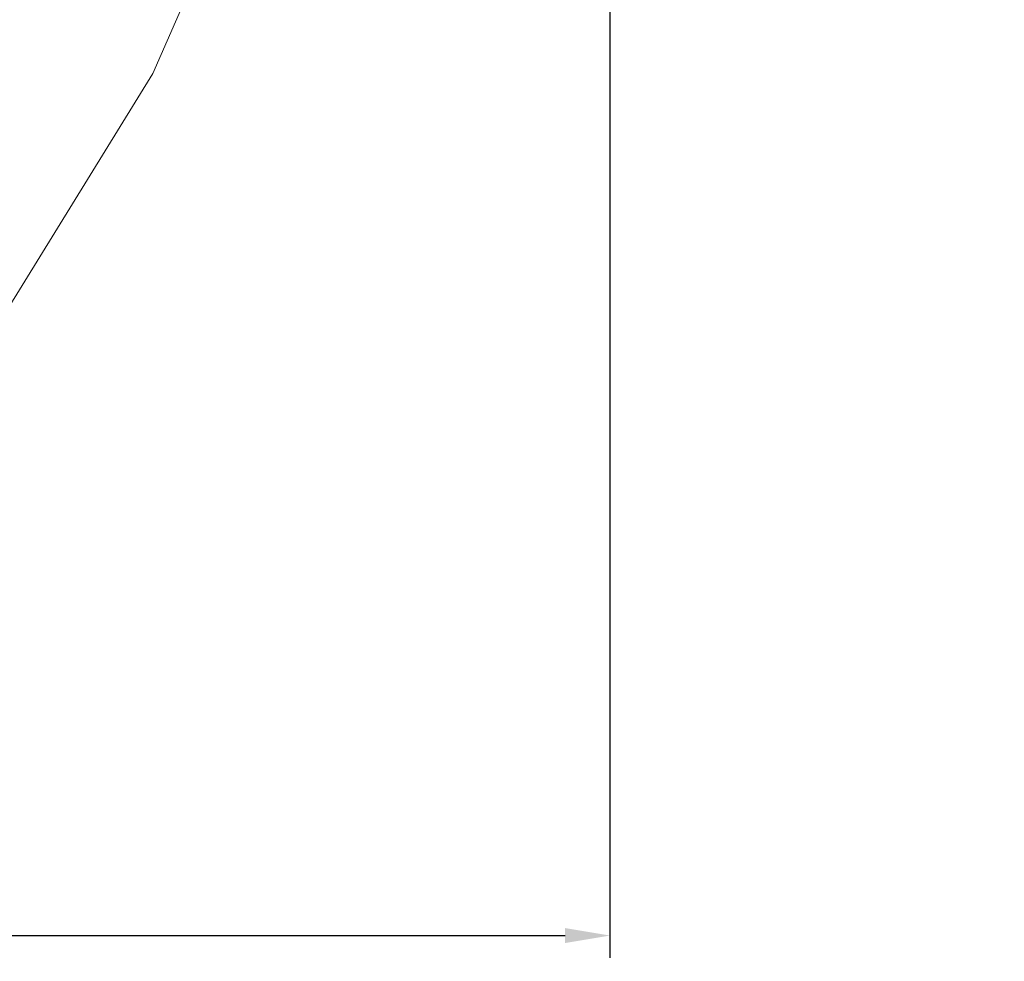
# Model space of a CAD drawing. Units: millimetres. Extents: x -899.4 to -845.4, y 3514.3 to 3569.
# Drawn here: x -874.2 to -867.6, y 3516.6 to 3522.9 of the extents above; entities that cross this region are included whole.
import ezdxf

# ---------------------------------------------------------------- set-up
doc = ezdxf.new("R2010")
doc.units = ezdxf.units.MM
doc.layers.add('Dim_Line', color=7, linetype='Continuous', lineweight=15)
doc.layers.add('Elev_ Line', color=3, linetype='Continuous', lineweight=18)
doc.styles.add('GT', font='romans.shx')
doc.dimstyles.new('SBD200', dxfattribs={"dimscale": 0.2, "dimtxt": 1.5, "dimasz": 1.5, "dimexe": 0.75, "dimexo": 0.75, "dimtad": 1, "dimzin": 1, "dimdsep": 46, "dimtxsty": 'GT', "dimcen": 1.5, "dimclrd": 256, "dimclre": 256, "dimclrt": 134, "dimadec": 0, "dimazin": 0, "dimtfac": 1, "dimtmove": 0, "dimatfit": 3, "dimldrblk": 'DOTSMALL', "dimfxl": 1, "dimarcsym": 0})

# ---------------------------------------------------------------- blocks, each defined once
blk = doc.blocks.new('*D20')
at = {"layer": 'Defpoints', "color": 0, "transparency": 16777216}
for p in [(-870.2497, 3524.3441), (-888.1104, 3524.3264), (-870.2497, 3516.7769)]:
    blk.add_point(p, dxfattribs=at)
at = {"layer": 'Dim_Line', "lineweight": -2, "transparency": 16777216}
for p, q in [((-888.1104, 3524.1764), (-888.1104, 3516.6269)), ((-870.2497, 3524.1941), (-870.2497, 3516.6269)), ((-887.8104, 3516.7769), (-870.5497, 3516.7769))]:
    blk.add_line(p, q, dxfattribs=at)
at = {"layer": 'Dim_Line', "transparency": 16777216}
for points in [[(-887.8104, 3516.8269), (-887.8104, 3516.7269), (-888.1104, 3516.7769)], [(-870.5497, 3516.8269), (-870.5497, 3516.7269), (-870.2497, 3516.7769)]]:
    blk.add_solid(points, dxfattribs=at)
at = {"layer": 'Dim_Line', "color": 134, "transparency": 16777216, "insert": (-879.1801, 3517.0519), "char_height": 0.3, "attachment_point": 5, "style": 'GT'}
blk.add_mtext('SURVEY SPAN', dxfattribs=at)
blk = doc.blocks.new('_DotSmall')
at = {"layer": 'Dim_Line', "color": 0, "const_width": 0.5}
blk.add_lwpolyline([(-0.0625, 0, 1), (0.0625, 0, 1)], format="xyb", close=True, dxfattribs=at)

msp = doc.modelspace()

# ---------------------------------------------------------------- linework, layer by layer
at = {"layer": 'Elev_ Line'}
msp.add_lwpolyline([(-876.4442, 3518.5936), (-875.9472, 3519.0956), (-874.6085, 3520.4485), (-873.3104, 3522.5464), (-872.871, 3523.5503), (-871.9853, 3524.0536), (-870.2274, 3524.6183), (-868.4068, 3525.0574), (-867.6085, 3525.0574)], dxfattribs=at)

# ---------------------------------------------------------------- dimensions: what is measured, and where the dimension line sits
at = {"layer": 'Dim_Line'}
dim = msp.add_linear_dim(base=(-870.2497, 3516.7769), p1=(-888.1104, 3524.3264), p2=(-870.2497, 3524.3441), text='SURVEY SPAN', dimstyle='SBD200', dxfattribs=at)
dim.commit()
dim.dimension.update_dxf_attribs({"geometry": '*D20', "text_midpoint": (-879.1801, 3517.0519)})

doc.saveas('drawing.dxf')
